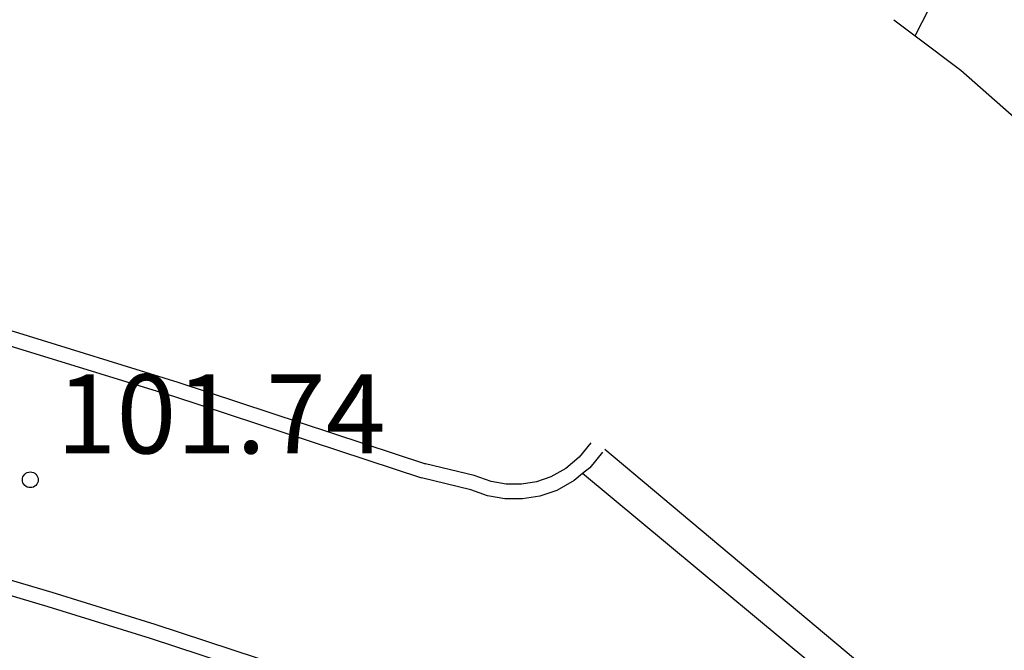
# Model space of a CAD drawing. Units: metres. Extents: x 582194 to 582384, y 4794820 to 4795280.
# Drawn here: x 582355 to 582364, y 4795062 to 4795068 of the extents above; entities that cross this region are included whole.
import ezdxf

# ---------------------------------------------------------------- set-up
doc = ezdxf.new("R2010")
doc.units = ezdxf.units.M
doc.header["$LTSCALE"] = 2
doc.layers.get('0').update_dxf_attribs({"linetype": 'CONTINUOUS'})
for name, color, linetype in [('020204', 9, 'CONTINUOUS'), ('020308', 9, 'CONTINUOUS'), ('060113', 4, 'CONTINUOUS'), ('060142', 4, 'CONTINUOUS'), ('100116', 71, 'CONTINUOUS')]:
    doc.layers.add(name, color=color, linetype=linetype)
doc.styles.get("Standard").update_dxf_attribs({"font": 'ROMANS.SHX'})

# ---------------------------------------------------------------- blocks, each defined once
blk = doc.blocks.new('COTAPU')
blk.add_circle((0, 0), 0.075)

msp = doc.modelspace()

# ---------------------------------------------------------------- linework, layer by layer
at = {"layer": '060113'}
for points in [[(582363.0317, 4795068.0574, 102.1216), (582363.3694, 4795068.7217, 102.188), (582363.4937, 4795069.0626, 102.219), (582363.5758, 4795069.4154, 102.25), (582363.6132, 4795069.745, 102.262), (582363.6141, 4795070.0761, 102.274), (582363.5786, 4795070.4052, 102.286), (582363.5112, 4795070.71, 102.2978), (582363.397, 4795071.3504, 102.359), (582363.226, 4795071.994, 102.42), (582363.0149, 4795072.5892, 102.521), (582362.7577, 4795073.1658, 102.622), (582362.4606, 4795073.7115, 102.723)], [(582318.022, 4795068.168, 99.96), (582321.933, 4795068.136, 99.98), (582333.215, 4795067.97, 100.387), (582335.2941, 4795067.9281, 100.4747), (582337.3717, 4795067.8411, 100.5623), (582339.447, 4795067.709, 100.65), (582341.3087, 4795067.5519, 100.735), (582343.1669, 4795067.3586, 100.82), (582345.021, 4795067.129, 100.905), (582346.2858, 4795066.9442, 101.0056), (582347.5465, 4795066.734, 101.1062), (582348.8028, 4795066.4985, 101.2068), (582350.0542, 4795066.2378, 101.3074), (582351.3, 4795065.952, 101.408), (582352.874, 4795065.5529, 101.542), (582354.4374, 4795065.1139, 101.676), (582355.989, 4795064.635, 101.81), (582358.344, 4795063.86, 102.18)], [(582375.435, 4795042.584, 101.804), (582374.8872, 4795043.8333, 101.8285), (582374.3171, 4795045.0726, 101.853), (582373.7247, 4795046.3014, 101.8775), (582373.1102, 4795047.5193, 101.902), (582372.4739, 4795048.726, 101.9265), (582371.816, 4795049.921, 101.951), (582371.0277, 4795051.2892, 101.9802), (582370.211, 4795052.6406, 102.0095), (582369.3663, 4795053.9748, 102.0387), (582368.494, 4795055.291, 102.068), (582367.7818, 4795056.3299, 102.0907), (582367.0342, 4795057.3437, 102.1133), (582366.252, 4795058.331, 102.136), (582365.5021, 4795059.2156, 102.1573), (582364.7246, 4795060.0759, 102.1787), (582363.92, 4795060.911, 102.2), (582360.083, 4795064.128, 102.267)], [(582363.688, 4795060.675, 102.186), (582362.858, 4795061.421, 102.186), (582359.8735, 4795063.9001, 102.254)]]:
    msp.add_polyline3d(points, dxfattribs=at)
at = {"layer": '060142'}
for points in [[(582335.2984, 4795068.0681, 100.4747), (582337.3791, 4795067.9809, 100.5623), (582339.4573, 4795067.8486, 100.65), (582341.3218, 4795067.6913, 100.735), (582343.1827, 4795067.4977, 100.82), (582345.0397, 4795067.2678, 100.905), (582346.3074, 4795067.0825, 101.0056), (582347.5709, 4795066.8718, 101.1062), (582348.83, 4795066.6358, 101.2068), (582350.0841, 4795066.3745, 101.3074), (582351.3329, 4795066.0881, 101.408), (582352.9102, 4795065.6882, 101.542), (582354.477, 4795065.2482, 101.676), (582356.0315, 4795064.7684, 101.81), (582358.3824, 4795063.9947, 102.1806)], [(582335.6693, 4795065.7062, 100.594), (582337.7129, 4795065.6162, 100.67), (582338.7355, 4795065.5571, 100.7232), (582339.757, 4795065.4833, 100.7764), (582340.7774, 4795065.3948, 100.8296), (582341.7965, 4795065.2917, 100.8828), (582342.8139, 4795065.174, 100.936), (582343.8296, 4795065.0416, 100.9892), (582344.8432, 4795064.8947, 101.0424), (582345.8546, 4795064.7332, 101.0956), (582346.8636, 4795064.5571, 101.1488), (582347.87, 4795064.3666, 101.202), (582348.8694, 4795064.1625, 101.2898), (582349.8658, 4795063.9442, 101.3776), (582350.8589, 4795063.7116, 101.4654), (582351.8487, 4795063.4648, 101.5532), (582352.8347, 4795063.2038, 101.641), (582353.817, 4795062.9288, 101.7288), (582354.7952, 4795062.6397, 101.8166), (582355.7692, 4795062.3367, 101.9044), (582356.7387, 4795062.0197, 101.9922), (582357.7015, 4795061.6896, 102.0803)], [(582359.9522, 4795064.1931, 102.324), (582359.8405, 4795064.0552, 102.313), (582359.7149, 4795063.9497, 102.302), (582359.5709, 4795063.8694, 102.291), (582359.4348, 4795063.823, 102.2782), (582359.2922, 4795063.7999, 102.2654), (582359.1477, 4795063.801, 102.2526), (582359.0053, 4795063.8262, 102.2398), (582358.8439, 4795063.8831, 102.227), (582358.3824, 4795063.9947, 102.1806)], [(582358.3824, 4795063.9947, 102.1806), (582358.3769, 4795063.9961, 102.18)]]:
    msp.add_polyline3d(points, dxfattribs=at)
at = {"layer": '100116'}
for points in [[(582362.8291, 4795068.2105, 102.1588), (582363.0317, 4795068.0574, 102.2131)], [(582363.0317, 4795068.0574, 102.2131), (582363.464, 4795067.731, 102.329), (582365.0057, 4795066.3723, 102.308), (582366.577, 4795065.048, 102.287), (582369.511, 4795062.728, 102.251), (582369.995, 4795062.3716, 102.2363), (582370.4651, 4795061.9969, 102.2217), (582370.9204, 4795061.6045, 102.207), (582371.3605, 4795061.195, 102.1923), (582371.7845, 4795060.7689, 102.1777), (582372.192, 4795060.327, 102.163), (582372.7587, 4795059.651, 102.159), (582373.2866, 4795058.9442, 102.155), (582373.774, 4795058.209, 102.151), (582374.501, 4795056.7, 102.114), (582375.493, 4795054.481, 102.08), (582376.201, 4795052.632, 102.038), (582376.96, 4795050.733, 102.008), (582377.5336, 4795049.2964, 101.99)], [(582360.061, 4795064.105, 102.324), (582359.9408, 4795063.9567, 102.313), (582359.8735, 4795063.9001, 102.3079)], [(582359.8735, 4795063.9001, 102.3079), (582359.7947, 4795063.8339, 102.302), (582359.628, 4795063.741, 102.291), (582359.4689, 4795063.6867, 102.2782), (582359.3029, 4795063.6598, 102.2654), (582359.1348, 4795063.6611, 102.2526), (582358.9693, 4795063.6904, 102.2398), (582358.811, 4795063.747, 102.227), (582358.344, 4795063.86, 102.18)], [(582353.8557, 4795063.0633, 101.7288), (582354.8359, 4795062.7737, 101.8166), (582355.8118, 4795062.47, 101.9044), (582356.7832, 4795062.1525, 101.9922), (582357.75, 4795061.821, 102.08), (582358.222, 4795061.634, 102.129), (582358.8107, 4795061.3791, 102.1687), (582359.4129, 4795061.158, 102.2085), (582360.0266, 4795060.9714, 102.2483), (582360.65, 4795060.82, 102.288), (582361.2837, 4795060.7038, 102.3058), (582361.923, 4795060.6239, 102.3235), (582362.5658, 4795060.5806, 102.3413), (582363.21, 4795060.574, 102.359), (582363.7099, 4795060.6528, 102.2428)]]:
    msp.add_polyline3d(points, dxfattribs=at)

# ---------------------------------------------------------------- block references
at = {"layer": '020204'}
msp.add_blockref('COTAPU', (582354.63, 4795063.842, 101.738), dxfattribs=at)

# ---------------------------------------------------------------- texts
at = {"layer": '020308'}
msp.add_text('101.74', height=0.75, dxfattribs=at).set_placement((582354.88, 4795064.092, 101.738))

doc.saveas('drawing.dxf')
